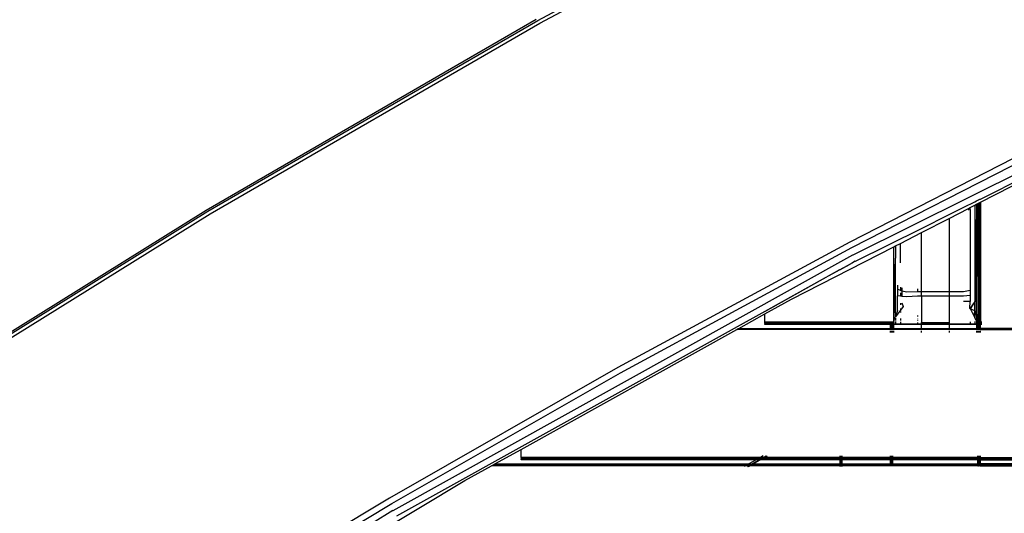
# Model space of a CAD drawing. Units: millimetres. Extents: x 1467 to 17512, y -626 to 11523.
# Drawn here: x 3866 to 4615, y 5311 to 5686 of the extents above; entities that cross this region are included whole.
import ezdxf

# ---------------------------------------------------------------- set-up
doc = ezdxf.new("R2010")
doc.units = ezdxf.units.MM
doc.layers.add('размеры', color=94, linetype='Continuous')
doc.dimstyles.get("Standard").update_dxf_attribs({"dimtxt": 1, "dimasz": 0.18, "dimexe": 0.18, "dimexo": 0.0625, "dimgap": 0.09, "dimtad": 0, "dimtih": 1, "dimtoh": 1, "dimdec": 0, "dimzin": 0, "dimdsep": 46, "dimtxsty": 'Standard', "dimcen": 0.09, "dimadec": 0, "dimazin": 0, "dimtfac": 1, "dimtdec": 4, "dimtofl": 0, "dimtmove": 0, "dimatfit": 3, "dimfxl": 1, "dimtolj": 1, "dimtzin": 0, "dimarcsym": 0})

# ---------------------------------------------------------------- blocks, each defined once
blk = doc.blocks.new('*D15')
at = {"layer": 'Defpoints', "color": 0}
for p in [(4492.06, 10003.22), (8642.77, -625.97), (17322.56, -625.97)]:
    blk.add_point(p, dxfattribs=at)
at = {"layer": 'размеры', "color": 0, "lineweight": -2}
for p, q in [((4498.31, 10003.22), (17340.56, 10003.22)), ((17322.56, 9985.22), (17322.56, 4747.62)), ((17322.56, -607.97), (17322.56, 4629.62)), ((8649.02, -625.97), (17340.56, -625.97))]:
    blk.add_line(p, q, dxfattribs=at)
at = {"layer": 'размеры', "color": 0}
for points in [[(17325.56, 9985.22), (17319.56, 9985.22), (17322.56, 10003.22)], [(17319.56, -607.97), (17325.56, -607.97), (17322.56, -625.97)]]:
    blk.add_solid(points, dxfattribs=at)
at = {"layer": 'размеры', "color": 0, "ltscale": 100, "insert": (17322.56, 4688.62), "char_height": 100, "attachment_point": 5}
blk.add_mtext('\\A1;10630', dxfattribs=at)
blk = doc.blocks.new('*D19')
at = {"layer": 'Defpoints', "color": 0}
for p in [(15816.55, 11457.81), (1467.43, 4834.69), (15816.55, 4834.69)]:
    blk.add_point(p, dxfattribs=at)
at = {"layer": 'размеры', "color": 0, "lineweight": -2}
for p, q in [((1467.43, 4840.94), (1467.43, 11475.81)), ((15816.55, 4840.94), (15816.55, 11475.81)), ((1485.43, 11457.81), (8424.65, 11457.81)), ((15798.55, 11457.81), (8859.32, 11457.81))]:
    blk.add_line(p, q, dxfattribs=at)
at = {"layer": 'размеры', "color": 0}
for points in [[(1485.43, 11460.81), (1485.43, 11454.81), (1467.43, 11457.81)], [(15798.55, 11454.81), (15798.55, 11460.81), (15816.55, 11457.81)]]:
    blk.add_solid(points, dxfattribs=at)
at = {"layer": 'размеры', "color": 0, "ltscale": 100, "insert": (8641.99, 11457.81), "char_height": 100, "attachment_point": 5}
blk.add_mtext('\\A1;14350', dxfattribs=at)
blk = doc.blocks.new('*D21')
at = {"layer": 'Defpoints', "color": 0}
for p in [(14619.06, 10877.19), (14619.06, 4877.19), (2967.7, 4781.89)]:
    blk.add_point(p, dxfattribs=at)
at = {"layer": 'размеры', "color": 0, "lineweight": -2}
for p, q in [((2967.7, 4788.14), (2967.7, 10895.19)), ((14619.06, 4883.44), (14619.06, 10895.19)), ((2985.7, 10877.19), (8584.38, 10877.19)), ((14601.06, 10877.19), (9002.38, 10877.19))]:
    blk.add_line(p, q, dxfattribs=at)
at = {"layer": 'размеры', "color": 0}
for points in [[(2985.7, 10880.19), (2985.7, 10874.19), (2967.7, 10877.19)], [(14601.06, 10874.19), (14601.06, 10880.19), (14619.06, 10877.19)]]:
    blk.add_solid(points, dxfattribs=at)
at = {"layer": 'размеры', "color": 0, "ltscale": 100, "insert": (8793.38, 10877.19), "char_height": 100, "attachment_point": 5}
blk.add_mtext('\\A1;11675', dxfattribs=at)

msp = doc.modelspace()

# ---------------------------------------------------------------- linework, layer by layer
for p, q in [((4259.67, 5685.42), (4515.52, 5822.29)), ((4261.29, 5683.32), (4517.05, 5820.14)), ((4007.58, 5541.26), (4258.58, 5686.33)), ((4008.73, 5540.39), (4259.67, 5685.42)), ((4499.51, 5507.27), (4858.28, 5685.69)), ((4010.45, 5538.34), (4261.29, 5683.32)), ((4675.41, 5608.13), (4496.91, 5516.79)), ((4498.66, 5512.7), (4677.09, 5604)), ((4596.32, 5549.62), (4632.61, 5567.67)), ((4596.32, 5547.11), (4632.61, 5565.74)), ((4594.87, 5548.9), (4595.97, 5549.44)), ((4595.97, 5549.44), (4596.32, 5549.62)), ((4595.97, 5549.44), (4595.97, 5549.26)), ((4596.32, 5549.43), (4596.32, 5549.62)), ((4572.47, 5537.76), (4587.23, 5545.1)), ((4572.47, 5534.87), (4587.23, 5542.45)), ((4587.23, 5545.1), (4588.61, 5545.79)), ((4587.23, 5545.1), (4587.23, 5544.94)), ((4587.23, 5542.45), (4588.52, 5543.11)), ((4587.23, 5542.45), (4587.23, 5541.22)), ((4588.47, 5541.55), (4588.52, 5543.11)), ((4588.47, 5541.55), (4588.47, 5480.12)), ((4588.52, 5543.11), (4592.13, 5544.96)), ((4588.6, 5545.62), (4588.61, 5545.79)), ((4588.61, 5545.79), (4592.13, 5547.54)), ((4592.13, 5547.54), (4593.47, 5548.2)), ((4592.13, 5547.54), (4592.13, 5547.36)), ((4592.13, 5544.96), (4593.47, 5545.65)), ((4592.13, 5544.96), (4592.13, 5471.75)), ((4593.47, 5548.2), (4594.47, 5548.7)), ((4593.47, 5548.02), (4593.47, 5548.2)), ((4593.47, 5545.65), (4594.47, 5546.16)), ((4593.47, 5545.65), (4593.47, 5533.67)), ((4594.47, 5548.7), (4594.69, 5548.81)), ((4594.47, 5548.7), (4594.47, 5548.51)), ((4594.47, 5546.16), (4594.69, 5546.28)), ((4594.47, 5546.16), (4594.47, 5535.88)), ((4594.69, 5548.81), (4594.87, 5548.9)), ((4594.69, 5548.63), (4594.69, 5548.81)), ((4594.69, 5546.28), (4594.87, 5546.37)), ((4594.69, 5544.17), (4594.69, 5546.28)), ((4594.87, 5548.9), (4594.87, 5548.71)), ((4594.87, 5546.37), (4595.97, 5546.93)), ((4594.87, 5546.37), (4594.87, 5456.04)), ((4595.97, 5546.93), (4596.32, 5547.11)), ((4595.97, 5546.93), (4595.97, 5456.04)), ((4596.32, 5547.11), (4596.35, 5456.05)), ((3761.77, 5388.21), (4007.58, 5541.26)), ((3762.98, 5387.37), (4008.73, 5540.39)), ((3764.78, 5385.38), (4010.45, 5538.34)), ((4551.47, 5527.31), (4572.47, 5537.76)), ((4551.47, 5524.1), (4572.47, 5534.87)), ((4572.47, 5537.64), (4572.47, 5537.76)), ((4572.47, 5534.87), (4572.47, 5479.13)), ((4593.47, 5533.67), (4593.7, 5534.67)), ((4593.68, 5534.77), (4593.7, 5534.83)), ((4593.7, 5534.67), (4593.68, 5534.77)), ((4594.35, 5535.8), (4593.7, 5534.83)), ((4593.7, 5534.67), (4593.7, 5533.67)), ((4594.35, 5535.8), (4594.47, 5535.88)), ((4594.35, 5535.52), (4594.35, 5535.8)), ((4594.47, 5535.58), (4594.35, 5535.52)), ((4594.35, 5534.74), (4594.35, 5535.52)), ((4594.35, 5534.74), (4594.47, 5534.77)), ((4594.35, 5533.67), (4594.35, 5534.74)), ((4594.47, 5535.88), (4594.47, 5535.58)), ((4594.47, 5535.58), (4594.47, 5534.77)), ((4594.47, 5534.77), (4594.47, 5456.04)), ((4501.31, 5502.37), (4551.47, 5527.31)), ((4551.47, 5527.31), (4551.47, 5527.26)), ((4593.7, 5533.67), (4593.47, 5490.7)), ((4593.47, 5490.7), (4593.47, 5533.67)), ((4535.47, 5515.89), (4551.47, 5524.1)), ((4551.47, 5479.13), (4551.47, 5524.1)), ((4496.91, 5516.79), (4320.68, 5421.46)), ((4322.51, 5417.41), (4498.66, 5512.7)), ((4452.76, 5473.45), (4530.47, 5513.32)), ((4530.47, 5513.32), (4531.81, 5514.01)), ((4530.47, 5456.04), (4530.47, 5513.32)), ((4531.81, 5514.01), (4535.47, 5515.89)), ((4531.81, 5514.01), (4531.81, 5504.54)), ((4535.47, 5501.03), (4535.47, 5515.89)), ((4149.73, 5312.84), (4499.31, 5507.16)), ((4499.31, 5507.16), (4499.44, 5507.23)), ((4499.44, 5507.23), (4499.48, 5507.25)), ((4499.48, 5507.25), (4499.51, 5507.27)), ((4531.23, 5487.08), (4531.81, 5504.54)), ((4531.81, 5460.63), (4531.81, 5504.54)), ((4490.36, 5496.39), (4490.97, 5496.73)), ((4490.97, 5496.63), (4490.36, 5496.3)), ((4490.97, 5496.73), (4491.36, 5496.94)), ((4491.36, 5496.85), (4490.97, 5496.63)), ((4490.97, 5496.73), (4490.97, 5496.63)), ((4496.48, 5499.69), (4491.36, 5496.85)), ((4491.36, 5496.94), (4496.3, 5499.69)), ((4491.36, 5496.85), (4491.36, 5496.94)), ((4496.3, 5499.69), (4496.49, 5499.8)), ((4496.48, 5499.69), (4496.3, 5499.69)), ((4496.67, 5499.8), (4496.48, 5499.69)), ((4496.49, 5499.8), (4497, 5500.08)), ((4496.49, 5499.8), (4496.67, 5499.8)), ((4497.18, 5500.08), (4496.67, 5499.8)), ((4497, 5500.08), (4498.91, 5501.14)), ((4497, 5500.08), (4497.18, 5500.08)), ((4499.1, 5501.14), (4497.18, 5500.08)), ((4498.91, 5501.14), (4499.51, 5501.48)), ((4498.91, 5501.14), (4499.1, 5501.14)), ((4501.13, 5502.28), (4499.1, 5501.14)), ((4499.51, 5501.48), (4501.13, 5502.28)), ((4501.17, 5502.28), (4501.13, 5502.28)), ((4501.17, 5502.28), (4501.31, 5502.37)), ((4432.47, 5464.19), (4489.47, 5495.89)), ((4478.24, 5489.57), (4432.47, 5464.19)), ((4489.47, 5495.8), (4478.24, 5489.57)), ((4489.47, 5495.89), (4489.87, 5496.12)), ((4489.87, 5496.02), (4489.47, 5495.8)), ((4489.47, 5495.8), (4489.47, 5495.89)), ((4489.87, 5496.12), (4490.36, 5496.39)), ((4490.36, 5496.3), (4489.87, 5496.02)), ((4489.87, 5496.12), (4489.87, 5496.02)), ((4490.36, 5496.3), (4490.36, 5496.39)), ((4593.47, 5462.07), (4593.47, 5490.7)), ((4531.23, 5487.08), (4531.23, 5463.17)), ((4533.39, 5484), (4533.39, 5480.98)), ((4535.47, 5482.56), (4535.47, 5479.99)), ((4536.64, 5481.95), (4536.64, 5479.43)), ((4533.39, 5480.98), (4533.39, 5476.1)), ((4535.47, 5479.99), (4533.39, 5480.98)), ((4535.47, 5475.64), (4533.39, 5476.1)), ((4533.39, 5464.89), (4533.39, 5476.1)), ((4536.64, 5479.43), (4535.47, 5479.99)), ((4535.47, 5478.23), (4535.47, 5475.64)), ((4536.64, 5475.37), (4535.47, 5475.64)), ((4536.64, 5479.43), (4536.64, 5475.37)), ((4540.47, 5478.89), (4536.64, 5479.43)), ((4540.47, 5475.12), (4536.64, 5475.37)), ((4548.57, 5479.07), (4540.47, 5478.89)), ((4548.57, 5475.61), (4540.47, 5475.12)), ((4548.57, 5481.23), (4548.57, 5479.07)), ((4551.47, 5479.13), (4548.57, 5479.07)), ((4551.47, 5475.79), (4548.57, 5475.61)), ((4548.57, 5475.77), (4548.57, 5475.61)), ((4551.47, 5475.79), (4551.47, 5479.13)), ((4572.47, 5479.13), (4551.47, 5479.13)), ((4572.47, 5475.79), (4551.47, 5475.79)), ((4551.47, 5475.79), (4551.47, 5455.69)), ((4572.47, 5479.13), (4572.47, 5475.79)), ((4583.47, 5479.13), (4572.47, 5479.13)), ((4583.47, 5475.79), (4572.47, 5475.79)), ((4572.47, 5475.79), (4572.47, 5455.69)), ((4588.47, 5480.12), (4583.47, 5479.13)), ((4588.47, 5476.33), (4583.47, 5475.79)), ((4588.47, 5480.12), (4588.47, 5476.33)), ((4588.47, 5476.33), (4588.47, 5471.75)), ((4432.47, 5462.2), (4452.76, 5473.45)), ((4535.47, 5470.51), (4535.47, 5469.1)), ((4537.57, 5467.83), (4535.47, 5464.99)), ((4536.64, 5470.59), (4537.57, 5467.83)), ((4588.47, 5471.75), (4583.47, 5471.75)), ((4588.35, 5466.4), (4588.47, 5471.75)), ((4592.13, 5471.75), (4588.47, 5466.56)), ((4592.13, 5471.75), (4588.61, 5466.12)), ((4592.13, 5464.49), (4592.13, 5471.75)), ((4432.47, 5464.19), (4409.16, 5451.26)), ((4412.67, 5451.19), (4432.47, 5462.2)), ((4432.47, 5464.19), (4432.47, 5464.16)), ((4432.47, 5456.04), (4432.47, 5462.2)), ((4530.74, 5457.19), (4531.36, 5459.43)), ((4531.81, 5460.63), (4531.36, 5459.43)), ((4531.81, 5460.03), (4531.36, 5459.43)), ((4535.47, 5464.99), (4531.81, 5460.03)), ((4533.39, 5464.89), (4531.81, 5460.63)), ((4531.81, 5460.03), (4531.81, 5459.83)), ((4535.47, 5466.35), (4535.47, 5464.99)), ((4535.47, 5464.1), (4535.47, 5463.19)), ((4548.57, 5461.03), (4548.57, 5460.38)), ((4588.47, 5466.56), (4588.35, 5466.4)), ((4588.47, 5466.28), (4588.35, 5466.4)), ((4588.47, 5466.56), (4588.47, 5466.28)), ((4588.61, 5466.12), (4588.47, 5466.28)), ((4588.47, 5466.28), (4588.47, 5466.04)), ((4589.18, 5465.5), (4588.61, 5466.12)), ((4592.13, 5464.49), (4588.61, 5466.12)), ((4591.53, 5460.63), (4589.18, 5465.5)), ((4591.53, 5460.63), (4592.13, 5464.49)), ((4592.13, 5461.08), (4591.53, 5460.63)), ((4592.13, 5459.39), (4591.53, 5460.63)), ((4592.13, 5464.49), (4592.13, 5461.08)), ((4593.47, 5462.07), (4592.13, 5461.08)), ((4592.13, 5461.08), (4592.13, 5459.39)), ((4593.19, 5457.19), (4592.13, 5459.39)), ((4593.47, 5462.07), (4593.43, 5455.69)), ((4432.47, 5455.69), (4432.47, 5456.04)), ((4527.99, 5456.04), (4432.47, 5456.04)), ((4432.47, 5455.07), (4432.47, 5455.69)), ((4527.99, 5455.69), (4432.47, 5455.69)), ((4432.47, 5455.07), (4432.47, 5454.59)), ((4528, 5455.07), (4432.47, 5455.07)), ((4432.47, 5454.59), (4432.47, 5454.42)), ((4528.01, 5454.59), (4432.47, 5454.59)), ((4432.47, 5454.19), (4432.47, 5454.42)), ((4527.98, 5454.42), (4432.47, 5454.42)), ((4527.98, 5454.19), (4432.47, 5454.19)), ((4527.97, 5451.19), (4527.98, 5454.19)), ((4528.01, 5454.59), (4527.98, 5454.42)), ((4527.98, 5454.42), (4527.98, 5454.19)), ((4527.98, 5454.42), (4528.62, 5454.42)), ((4527.98, 5454.19), (4528.05, 5451.19)), ((4527.98, 5454.19), (4528.62, 5454.19)), ((4528.62, 5456.04), (4527.99, 5456.04)), ((4527.99, 5456.04), (4527.99, 5455.69)), ((4528.62, 5455.69), (4527.99, 5455.69)), ((4527.99, 5455.69), (4528, 5455.07)), ((4528.62, 5455.07), (4528, 5455.07)), ((4528, 5455.07), (4528.01, 5454.59)), ((4528.62, 5454.59), (4528.01, 5454.59)), ((4528.62, 5456.04), (4528.62, 5455.69)), ((4529.06, 5456.04), (4528.62, 5456.04)), ((4529.06, 5455.69), (4528.62, 5455.69)), ((4528.62, 5455.69), (4528.62, 5455.07)), ((4529.06, 5455.07), (4528.62, 5455.07)), ((4528.62, 5455.07), (4528.62, 5454.59)), ((4529.06, 5454.59), (4528.62, 5454.59)), ((4528.62, 5454.59), (4528.62, 5454.42)), ((4529.06, 5454.42), (4528.62, 5454.42)), ((4528.62, 5454.42), (4528.62, 5454.19)), ((4529.06, 5454.19), (4528.62, 5454.19)), ((4528.62, 5454.19), (4528.62, 5451.19)), ((4529.06, 5455.69), (4529.06, 5456.04)), ((4529.25, 5456.04), (4529.06, 5456.04)), ((4529.25, 5455.69), (4529.06, 5455.69)), ((4529.06, 5455.07), (4529.06, 5455.69)), ((4529.25, 5455.07), (4529.06, 5455.07)), ((4529.06, 5454.59), (4529.06, 5455.07)), ((4529.25, 5454.59), (4529.06, 5454.59)), ((4529.06, 5454.42), (4529.06, 5454.59)), ((4529.25, 5454.42), (4529.06, 5454.42)), ((4529.06, 5454.19), (4529.06, 5454.42)), ((4529.06, 5451.19), (4529.06, 5454.19)), ((4529.25, 5454.19), (4529.06, 5454.19)), ((4529.25, 5456.04), (4529.25, 5455.69)), ((4529.47, 5456.04), (4529.25, 5456.04)), ((4529.25, 5455.69), (4529.25, 5455.07)), ((4529.47, 5455.69), (4529.25, 5455.69)), ((4529.25, 5455.07), (4529.25, 5454.59)), ((4529.47, 5455.07), (4529.25, 5455.07)), ((4529.47, 5454.59), (4529.25, 5454.59)), ((4529.25, 5454.59), (4529.25, 5454.42)), ((4529.25, 5454.42), (4529.25, 5454.19)), ((4529.47, 5454.42), (4529.25, 5454.42)), ((4529.25, 5454.19), (4529.25, 5451.19)), ((4529.47, 5454.19), (4529.25, 5454.19)), ((4529.47, 5456.04), (4529.47, 5455.69)), ((4530.36, 5456.04), (4529.47, 5456.04)), ((4529.47, 5455.69), (4529.47, 5455.07)), ((4530.36, 5455.69), (4529.47, 5455.69)), ((4529.47, 5455.07), (4529.47, 5454.59)), ((4530.36, 5455.07), (4529.47, 5455.07)), ((4529.47, 5454.59), (4529.47, 5454.42)), ((4530.35, 5454.59), (4529.47, 5454.59)), ((4529.47, 5454.42), (4529.47, 5454.19)), ((4530.35, 5454.42), (4529.47, 5454.42)), ((4529.47, 5454.19), (4529.47, 5451.19)), ((4530.35, 5454.19), (4529.47, 5454.19)), ((4530.34, 5451.19), (4530.35, 5454.19)), ((4530.35, 5454.59), (4530.36, 5455.07)), ((4530.35, 5454.42), (4530.35, 5454.59)), ((4530.47, 5454.59), (4530.35, 5454.59)), ((4530.35, 5454.19), (4530.35, 5454.42)), ((4530.47, 5454.42), (4530.35, 5454.42)), ((4530.47, 5454.19), (4530.35, 5454.19)), ((4530.36, 5455.69), (4530.36, 5456.04)), ((4530.47, 5456.04), (4530.36, 5456.04)), ((4530.36, 5455.07), (4530.36, 5455.69)), ((4530.47, 5455.69), (4530.36, 5455.69)), ((4530.47, 5455.07), (4530.36, 5455.07)), ((4530.47, 5456.04), (4530.5, 5455.69)), ((4530.47, 5455.69), (4530.47, 5456.04)), ((4530.47, 5455.07), (4530.5, 5455.69)), ((4530.47, 5455.07), (4530.47, 5455.69)), ((4530.47, 5454.59), (4530.47, 5455.07)), ((4530.47, 5454.42), (4530.47, 5454.59)), ((4530.47, 5454.59), (4531.81, 5454.59)), ((4530.47, 5454.42), (4530.47, 5454.19)), ((4531.81, 5454.19), (4530.47, 5454.19)), ((4530.47, 5451.19), (4530.47, 5454.19)), ((4530.5, 5455.69), (4530.6, 5456.42)), ((4530.6, 5456.42), (4530.74, 5457.19)), ((4531.81, 5458.99), (4531.81, 5457.19)), ((4531.81, 5456.38), (4531.81, 5454.59)), ((4531.81, 5454.59), (4531.81, 5454.19)), ((4531.81, 5454.59), (4535.47, 5454.59)), ((4535.47, 5454.19), (4531.81, 5454.19)), ((4535.47, 5458.66), (4535.47, 5457.19)), ((4535.47, 5456.25), (4535.47, 5454.59)), ((4535.47, 5454.59), (4535.47, 5454.19)), ((4535.47, 5454.59), (4548.57, 5454.59)), ((4548.57, 5454.19), (4535.47, 5454.19)), ((4548.57, 5458.44), (4548.57, 5458.28)), ((4548.57, 5457.46), (4548.57, 5457.19)), ((4548.57, 5455.79), (4548.57, 5454.59)), ((4548.57, 5454.59), (4548.57, 5454.19)), ((4548.57, 5454.59), (4551.47, 5454.59)), ((4551.47, 5454.19), (4548.57, 5454.19)), ((4551.47, 5454.59), (4551.47, 5455.69)), ((4551.47, 5455.69), (4572.47, 5455.69)), ((4551.47, 5454.19), (4551.47, 5454.59)), ((4551.47, 5454.59), (4572.47, 5454.59)), ((4572.47, 5454.19), (4551.47, 5454.19)), ((4551.47, 5451.19), (4551.47, 5454.19)), ((4572.47, 5455.69), (4572.47, 5454.59)), ((4572.47, 5454.59), (4572.47, 5454.19)), ((4572.47, 5454.59), (4588.47, 5454.59)), ((4588.47, 5454.19), (4572.47, 5454.19)), ((4572.47, 5454.19), (4572.47, 5451.19)), ((4588.47, 5456.25), (4588.47, 5454.59)), ((4588.47, 5454.59), (4588.47, 5454.19)), ((4588.47, 5454.59), (4592.13, 5454.59)), ((4592.13, 5454.19), (4588.47, 5454.19)), ((4592.13, 5456.38), (4592.13, 5454.59)), ((4592.13, 5454.59), (4592.13, 5454.19)), ((4592.13, 5454.59), (4593.47, 5454.59)), ((4593.47, 5454.19), (4592.13, 5454.19)), ((4593.19, 5457.19), (4593.33, 5456.42)), ((4593.33, 5456.42), (4593.43, 5455.69)), ((4593.43, 5455.69), (4593.47, 5455.01)), ((4593.47, 5455.01), (4593.47, 5454.59)), ((4593.47, 5454.59), (4593.47, 5454.19)), ((4593.47, 5454.19), (4593.47, 5451.19)), ((4594.47, 5455.69), (4594.47, 5456.04)), ((4594.69, 5456.04), (4594.47, 5456.04)), ((4594.69, 5455.69), (4594.47, 5455.69)), ((4594.47, 5455.07), (4594.47, 5455.69)), ((4594.47, 5454.59), (4594.47, 5455.07)), ((4594.67, 5455.07), (4594.47, 5455.07)), ((4594.64, 5454.59), (4594.47, 5454.59)), ((4594.47, 5454.42), (4594.47, 5454.59)), ((4594.47, 5454.42), (4594.47, 5454.19)), ((4594.63, 5454.42), (4594.47, 5454.42)), ((4594.62, 5454.19), (4594.47, 5454.19)), ((4594.47, 5451.52), (4594.47, 5454.19)), ((4594.47, 5451.52), (4594.62, 5454.19)), ((4594.63, 5454.42), (4594.62, 5454.19)), ((4594.87, 5454.19), (4594.62, 5454.19)), ((4594.64, 5454.59), (4594.63, 5454.42)), ((4594.87, 5454.42), (4594.63, 5454.42)), ((4594.67, 5455.07), (4594.64, 5454.59)), ((4594.87, 5454.59), (4594.64, 5454.59)), ((4594.69, 5455.4), (4594.67, 5455.07)), ((4594.87, 5455.07), (4594.67, 5455.07)), ((4594.87, 5456.04), (4594.69, 5456.04)), ((4594.69, 5455.69), (4594.69, 5456.04)), ((4594.81, 5455.69), (4594.69, 5455.4)), ((4594.69, 5455.4), (4594.69, 5455.69)), ((4594.81, 5455.69), (4594.69, 5455.69)), ((4594.87, 5455.82), (4594.81, 5455.69)), ((4594.87, 5455.69), (4594.81, 5455.69)), ((4594.87, 5456.04), (4594.87, 5455.82)), ((4594.87, 5455.82), (4594.87, 5455.69)), ((4594.87, 5455.69), (4594.87, 5455.07)), ((4594.87, 5455.07), (4594.87, 5454.59)), ((4594.87, 5454.59), (4594.87, 5454.42)), ((4594.87, 5454.42), (4594.87, 5454.19)), ((4594.87, 5454.19), (4594.87, 5451.52)), ((4596.35, 5456.05), (4595.97, 5456.04)), ((4595.97, 5455.69), (4595.97, 5456.04)), ((4595.97, 5455.69), (4595.97, 5455.07)), ((4596.39, 5455.69), (4595.97, 5455.69)), ((4595.97, 5455.07), (4595.97, 5454.59)), ((4596.39, 5455.07), (4595.97, 5455.07)), ((4596.39, 5454.59), (4595.97, 5454.59)), ((4595.97, 5454.59), (4595.97, 5454.42)), ((4596.39, 5454.42), (4595.97, 5454.42)), ((4595.97, 5454.42), (4595.97, 5454.19)), ((4596.39, 5454.19), (4595.97, 5454.19)), ((4595.97, 5454.19), (4595.97, 5451.52)), ((4596.39, 5456.04), (4596.35, 5456.05)), ((4596.39, 5455.69), (4596.35, 5456.05)), ((4597.47, 5456.04), (4596.39, 5456.04)), ((4597.47, 5455.69), (4596.39, 5455.69)), ((4596.39, 5455.07), (4596.39, 5455.69)), ((4597.47, 5455.07), (4596.39, 5455.07)), ((4596.39, 5454.59), (4596.39, 5455.07)), ((4597.47, 5454.59), (4596.39, 5454.59)), ((4596.39, 5454.42), (4596.39, 5454.59)), ((4597.47, 5454.42), (4596.39, 5454.42)), ((4596.39, 5454.19), (4596.39, 5454.42)), ((4597.47, 5454.19), (4596.39, 5454.19)), ((4596.39, 5451.52), (4596.39, 5454.19)), ((4409.16, 5451.26), (4152.35, 5308.51)), ((4246.97, 5359.22), (4411.08, 5450.31)), ((4409.16, 5451.26), (4409.16, 5451.22)), ((4411.08, 5450.31), (4411.94, 5450.79)), ((4527.97, 5450.31), (4411.08, 5450.31)), ((4411.94, 5450.79), (4412.67, 5451.19)), ((4527.97, 5450.79), (4411.94, 5450.79)), ((4412.67, 5451.19), (4527.97, 5451.19)), ((4527.97, 5451.19), (4528.05, 5451.19)), ((4527.97, 5450.79), (4527.97, 5451.19)), ((4528.06, 5450.79), (4527.97, 5450.79)), ((4527.97, 5450.31), (4527.97, 5450.79)), ((4528.06, 5450.31), (4527.97, 5450.31)), ((4527.97, 5448.19), (4527.97, 5449.3)), ((4528.05, 5451.19), (4528.62, 5451.19)), ((4528.05, 5451.19), (4528.06, 5450.79)), ((4528.62, 5450.79), (4528.06, 5450.79)), ((4528.06, 5450.79), (4528.06, 5450.31)), ((4528.62, 5450.31), (4528.06, 5450.31)), ((4528.08, 5449.3), (4528.09, 5448.19)), ((4528.62, 5451.19), (4528.62, 5450.79)), ((4528.62, 5451.19), (4529.06, 5451.19)), ((4528.62, 5450.79), (4528.62, 5450.31)), ((4529.06, 5450.79), (4528.62, 5450.79)), ((4529.06, 5450.31), (4528.62, 5450.31)), ((4528.62, 5449.3), (4528.62, 5448.19)), ((4529.06, 5450.79), (4529.06, 5451.19)), ((4529.06, 5451.19), (4529.25, 5451.19)), ((4529.06, 5450.31), (4529.06, 5450.79)), ((4529.25, 5450.79), (4529.06, 5450.79)), ((4529.25, 5450.31), (4529.06, 5450.31)), ((4529.06, 5448.19), (4529.06, 5449.3)), ((4529.25, 5451.19), (4529.25, 5450.79)), ((4529.25, 5451.19), (4529.47, 5451.19)), ((4529.25, 5450.79), (4529.25, 5450.31)), ((4529.47, 5450.79), (4529.25, 5450.79)), ((4529.47, 5450.31), (4529.25, 5450.31)), ((4529.25, 5449.3), (4529.25, 5448.19)), ((4529.47, 5451.19), (4529.47, 5450.79)), ((4529.47, 5451.19), (4530.34, 5451.19)), ((4529.47, 5450.79), (4529.47, 5450.31)), ((4530.34, 5450.79), (4529.47, 5450.79)), ((4530.34, 5450.31), (4529.47, 5450.31)), ((4529.47, 5449.3), (4529.47, 5448.19)), ((4530.34, 5450.79), (4530.34, 5451.19)), ((4530.34, 5451.19), (4530.47, 5451.19)), ((4530.34, 5450.31), (4530.34, 5450.79)), ((4530.47, 5450.79), (4530.34, 5450.79)), ((4530.47, 5450.31), (4530.34, 5450.31)), ((4530.34, 5448.19), (4530.34, 5449.3)), ((4530.47, 5450.79), (4530.47, 5451.19)), ((4530.47, 5451.19), (4551.47, 5451.19)), ((4530.47, 5450.31), (4530.47, 5450.79)), ((4551.47, 5450.79), (4530.47, 5450.79)), ((4551.47, 5450.31), (4530.47, 5450.31)), ((4530.47, 5448.19), (4530.47, 5449.3)), ((4551.47, 5450.79), (4551.47, 5451.19)), ((4551.47, 5451.19), (4572.47, 5451.19)), ((4551.47, 5450.31), (4551.47, 5450.79)), ((4572.47, 5450.79), (4551.47, 5450.79)), ((4572.47, 5450.31), (4551.47, 5450.31)), ((4551.47, 5448.19), (4551.47, 5449.31)), ((4572.47, 5451.19), (4572.47, 5450.79)), ((4572.47, 5451.19), (4593.47, 5451.19)), ((4572.47, 5450.79), (4572.47, 5450.31)), ((4593.47, 5450.79), (4572.47, 5450.79)), ((4593.47, 5450.31), (4572.47, 5450.31)), ((4572.47, 5449.32), (4572.47, 5448.19)), ((4593.47, 5451.19), (4593.47, 5450.79)), ((4593.47, 5451.19), (4594.47, 5451.19)), ((4593.47, 5450.79), (4593.47, 5450.31)), ((4594.47, 5450.79), (4593.47, 5450.79)), ((4594.47, 5450.31), (4593.47, 5450.31)), ((4593.47, 5449.32), (4593.47, 5448.19)), ((4594.47, 5451.52), (4594.87, 5451.52)), ((4594.47, 5451.19), (4594.47, 5451.52)), ((4594.47, 5451.19), (4594.87, 5451.19)), ((4594.47, 5451.19), (4594.47, 5450.96)), ((4594.87, 5450.96), (4594.47, 5450.96)), ((4594.47, 5450.79), (4594.47, 5450.96)), ((4594.87, 5450.79), (4594.47, 5450.79)), ((4594.47, 5450.31), (4594.47, 5450.79)), ((4594.87, 5450.31), (4594.47, 5450.31)), ((4594.47, 5448.19), (4594.47, 5449.33)), ((4594.87, 5451.52), (4594.87, 5451.19)), ((4594.87, 5451.19), (4594.87, 5450.96)), ((4594.87, 5451.19), (4595.97, 5451.19)), ((4594.87, 5450.96), (4594.87, 5450.79)), ((4594.87, 5450.79), (4594.87, 5450.31)), ((4595.97, 5450.79), (4594.87, 5450.79)), ((4595.97, 5450.31), (4594.87, 5450.31)), ((4594.87, 5449.33), (4594.87, 5448.19)), ((4595.97, 5451.52), (4596.39, 5451.52)), ((4595.97, 5451.52), (4595.97, 5451.19)), ((4595.97, 5451.19), (4596.39, 5451.19)), ((4595.97, 5451.19), (4595.97, 5450.96)), ((4596.39, 5450.96), (4595.97, 5450.96)), ((4595.97, 5450.96), (4595.97, 5450.79)), ((4596.39, 5450.79), (4595.97, 5450.79)), ((4595.97, 5450.79), (4595.97, 5450.31)), ((4596.39, 5450.31), (4595.97, 5450.31)), ((4595.97, 5449.33), (4595.97, 5448.19)), ((4596.39, 5451.52), (4597.47, 5451.52)), ((4596.39, 5451.19), (4596.39, 5451.52)), ((4596.39, 5450.96), (4596.39, 5451.19)), ((4632.97, 5451.19), (4596.39, 5451.19)), ((4597.47, 5450.96), (4596.39, 5450.96)), ((4596.39, 5450.79), (4596.39, 5450.96)), ((4596.39, 5450.31), (4596.39, 5450.79)), ((4596.42, 5450.31), (4596.39, 5450.79)), ((4596.39, 5450.79), (4632.97, 5450.79)), ((4596.42, 5450.31), (4596.39, 5450.31)), ((4596.39, 5448.19), (4596.39, 5449.33)), ((4596.42, 5450.31), (4631.47, 5450.31)), ((4596.45, 5448.19), (4596.43, 5449.33)), ((4320.68, 5421.46), (4146.83, 5322.19)), ((4148.73, 5318.17), (4322.51, 5417.41)), ((4227.09, 5348.19), (4246.97, 5359.22)), ((4246.97, 5353.04), (4246.97, 5359.22)), ((4224.39, 5346.69), (4225.51, 5347.31)), ((4225.51, 5347.31), (4226.37, 5347.79)), ((4418.74, 5347.31), (4225.51, 5347.31)), ((4226.37, 5347.79), (4227.09, 5348.19)), ((4419.6, 5347.79), (4226.37, 5347.79)), ((4227.09, 5348.19), (4420.32, 5348.19)), ((4246.97, 5353.04), (4246.97, 5352.07)), ((4429.08, 5353.04), (4246.97, 5353.04)), ((4246.97, 5351.59), (4246.97, 5352.07)), ((4427.32, 5352.07), (4246.97, 5352.07)), ((4246.97, 5351.42), (4246.97, 5351.59)), ((4426.46, 5351.59), (4246.97, 5351.59)), ((4246.97, 5351.42), (4246.97, 5351.19)), ((4426.15, 5351.42), (4246.97, 5351.42)), ((4425.74, 5351.19), (4246.97, 5351.19)), ((4418.74, 5347.31), (4417.62, 5346.69)), ((4419.6, 5347.79), (4418.74, 5347.31)), ((4421, 5347.31), (4418.74, 5347.31)), ((4420.32, 5348.19), (4419.6, 5347.79)), ((4421.86, 5347.79), (4419.6, 5347.79)), ((4419.88, 5346.69), (4421, 5347.31)), ((4425.74, 5351.19), (4420.32, 5348.19)), ((4420.32, 5348.19), (4422.59, 5348.19)), ((4420.71, 5346.69), (4421.83, 5347.31)), ((4421, 5347.31), (4421.86, 5347.79)), ((4421.83, 5347.31), (4421, 5347.31)), ((4421.83, 5347.31), (4422.69, 5347.79)), ((4489.47, 5347.31), (4421.83, 5347.31)), ((4421.86, 5347.79), (4422.59, 5348.19)), ((4422.69, 5347.79), (4421.86, 5347.79)), ((4422.59, 5348.19), (4428, 5351.19)), ((4422.59, 5348.19), (4423.42, 5348.19)), ((4422.69, 5347.79), (4423.42, 5348.19)), ((4489.47, 5347.79), (4422.69, 5347.79)), ((4423.42, 5348.19), (4428.83, 5351.19)), ((4423.42, 5348.19), (4489.47, 5348.19)), ((4426.15, 5351.42), (4425.74, 5351.19)), ((4428, 5351.19), (4425.74, 5351.19)), ((4426.46, 5351.59), (4426.15, 5351.42)), ((4428.41, 5351.42), (4426.15, 5351.42)), ((4427.32, 5352.07), (4426.46, 5351.59)), ((4428.73, 5351.59), (4426.46, 5351.59)), ((4429.59, 5352.07), (4427.32, 5352.07)), ((4428, 5351.19), (4428.41, 5351.42)), ((4428.83, 5351.19), (4428, 5351.19)), ((4428.41, 5351.42), (4428.73, 5351.59)), ((4429.24, 5351.42), (4428.41, 5351.42)), ((4428.73, 5351.59), (4429.59, 5352.07)), ((4429.56, 5351.59), (4428.73, 5351.59)), ((4428.83, 5351.19), (4429.24, 5351.42)), ((4489.47, 5351.19), (4428.83, 5351.19)), ((4431.15, 5354.19), (4429.08, 5353.04)), ((4431.34, 5353.04), (4429.08, 5353.04)), ((4429.24, 5351.42), (4429.56, 5351.59)), ((4489.47, 5351.42), (4429.24, 5351.42)), ((4429.56, 5351.59), (4430.42, 5352.07)), ((4489.47, 5351.59), (4429.56, 5351.59)), ((4430.42, 5352.07), (4429.59, 5352.07)), ((4489.47, 5352.07), (4430.42, 5352.07)), ((4431.34, 5353.04), (4433.41, 5354.19)), ((4432.17, 5353.04), (4431.34, 5353.04)), ((4432.17, 5353.04), (4434.24, 5354.19)), ((4489.47, 5353.04), (4432.17, 5353.04)), ((4489.47, 5354.19), (4489.47, 5353.04)), ((4489.87, 5353.04), (4489.47, 5353.04)), ((4489.47, 5352.07), (4489.47, 5351.59)), ((4489.87, 5352.07), (4489.47, 5352.07)), ((4489.87, 5351.59), (4489.47, 5351.59)), ((4489.47, 5351.59), (4489.47, 5351.42)), ((4489.47, 5351.42), (4489.47, 5351.19)), ((4489.87, 5351.42), (4489.47, 5351.42)), ((4489.87, 5351.19), (4489.47, 5351.19)), ((4489.47, 5351.19), (4489.47, 5348.19)), ((4489.47, 5348.19), (4489.47, 5347.79)), ((4489.47, 5348.19), (4489.87, 5348.19)), ((4489.87, 5347.79), (4489.47, 5347.79)), ((4489.47, 5347.79), (4489.47, 5347.31)), ((4489.87, 5347.31), (4489.47, 5347.31)), ((4489.47, 5347.31), (4489.47, 5346.69)), ((4489.87, 5354.19), (4489.87, 5353.04)), ((4490.43, 5353.04), (4489.87, 5353.04)), ((4490.43, 5352.07), (4489.87, 5352.07)), ((4489.87, 5352.07), (4489.87, 5351.59)), ((4490.43, 5351.59), (4489.87, 5351.59)), ((4489.87, 5351.59), (4489.87, 5351.42)), ((4490.43, 5351.42), (4489.87, 5351.42)), ((4489.87, 5351.42), (4489.87, 5351.19)), ((4490.43, 5351.19), (4489.87, 5351.19)), ((4489.87, 5351.19), (4489.87, 5348.19)), ((4489.87, 5348.19), (4490.43, 5348.19)), ((4489.87, 5348.19), (4489.87, 5347.79)), ((4489.87, 5347.79), (4489.87, 5347.31)), ((4490.43, 5347.79), (4489.87, 5347.79)), ((4489.87, 5347.31), (4489.87, 5346.69)), ((4490.43, 5347.31), (4489.87, 5347.31)), ((4490.43, 5353.04), (4490.43, 5354.19)), ((4490.97, 5353.04), (4490.43, 5353.04)), ((4490.97, 5352.07), (4490.43, 5352.07)), ((4490.43, 5351.59), (4490.43, 5352.07)), ((4490.97, 5351.59), (4490.43, 5351.59)), ((4490.43, 5351.42), (4490.43, 5351.59)), ((4490.43, 5351.19), (4490.43, 5351.42)), ((4490.97, 5351.42), (4490.43, 5351.42)), ((4490.97, 5351.19), (4490.43, 5351.19)), ((4490.43, 5348.19), (4490.43, 5351.19)), ((4490.43, 5347.79), (4490.43, 5348.19)), ((4490.43, 5348.19), (4490.97, 5348.19)), ((4490.43, 5347.31), (4490.43, 5347.79)), ((4490.97, 5347.79), (4490.43, 5347.79)), ((4490.43, 5346.69), (4490.43, 5347.31)), ((4490.97, 5347.31), (4490.43, 5347.31)), ((4490.97, 5354.19), (4490.97, 5353.04)), ((4527.97, 5353.04), (4490.97, 5353.04)), ((4490.97, 5352.07), (4490.97, 5351.59)), ((4527.97, 5352.07), (4490.97, 5352.07)), ((4490.97, 5351.59), (4490.97, 5351.42)), ((4527.97, 5351.59), (4490.97, 5351.59)), ((4490.97, 5351.42), (4490.97, 5351.19)), ((4527.97, 5351.42), (4490.97, 5351.42)), ((4490.97, 5351.19), (4490.97, 5348.19)), ((4527.97, 5351.19), (4490.97, 5351.19)), ((4490.97, 5348.19), (4490.97, 5347.79)), ((4490.97, 5348.19), (4527.97, 5348.19)), ((4490.97, 5347.79), (4490.97, 5347.31)), ((4527.97, 5347.79), (4490.97, 5347.79)), ((4490.97, 5347.31), (4490.97, 5346.69)), ((4527.97, 5347.31), (4490.97, 5347.31)), ((4527.97, 5353.04), (4527.97, 5354.19)), ((4528.65, 5353.04), (4527.97, 5353.04)), ((4527.97, 5351.59), (4527.97, 5352.07)), ((4528.65, 5352.07), (4527.97, 5352.07)), ((4527.97, 5351.42), (4527.97, 5351.59)), ((4528.65, 5351.59), (4527.97, 5351.59)), ((4527.97, 5351.19), (4527.97, 5351.42)), ((4528.65, 5351.42), (4527.97, 5351.42)), ((4527.97, 5348.19), (4527.97, 5351.19)), ((4528.65, 5351.19), (4527.97, 5351.19)), ((4527.97, 5347.79), (4527.97, 5348.19)), ((4527.97, 5348.19), (4528.65, 5348.19)), ((4527.97, 5347.31), (4527.97, 5347.79)), ((4528.65, 5347.79), (4527.97, 5347.79)), ((4527.97, 5346.69), (4527.97, 5347.31)), ((4528.65, 5347.31), (4527.97, 5347.31)), ((4528.65, 5354.19), (4528.65, 5353.04)), ((4528.87, 5353.04), (4528.65, 5353.04)), ((4528.87, 5352.07), (4528.65, 5352.07)), ((4528.65, 5352.07), (4528.65, 5351.59)), ((4528.65, 5351.59), (4528.65, 5351.42)), ((4528.87, 5351.59), (4528.65, 5351.59)), ((4528.65, 5351.42), (4528.65, 5351.19)), ((4528.87, 5351.42), (4528.65, 5351.42)), ((4528.65, 5351.19), (4528.65, 5348.19)), ((4528.87, 5351.19), (4528.65, 5351.19)), ((4528.65, 5348.19), (4528.65, 5347.79)), ((4528.65, 5348.19), (4528.87, 5348.19)), ((4528.65, 5347.79), (4528.65, 5347.31)), ((4528.87, 5347.79), (4528.65, 5347.79)), ((4528.65, 5347.31), (4528.65, 5346.69)), ((4528.87, 5347.31), (4528.65, 5347.31)), ((4528.87, 5354.13), (4528.88, 5354.19)), ((4528.87, 5353.04), (4528.87, 5354.13)), ((4529.06, 5353.04), (4528.87, 5353.04)), ((4528.87, 5351.59), (4528.87, 5352.07)), ((4529.06, 5352.07), (4528.87, 5352.07)), ((4528.87, 5351.42), (4528.87, 5351.59)), ((4529.06, 5351.59), (4528.87, 5351.59)), ((4528.87, 5351.19), (4528.87, 5351.42)), ((4529.06, 5351.42), (4528.87, 5351.42)), ((4528.87, 5348.19), (4528.87, 5351.19)), ((4529.06, 5351.19), (4528.87, 5351.19)), ((4528.87, 5347.79), (4528.87, 5348.19)), ((4528.87, 5348.19), (4529.06, 5348.19)), ((4528.87, 5347.31), (4528.87, 5347.79)), ((4529.06, 5347.79), (4528.87, 5347.79)), ((4528.87, 5346.69), (4528.87, 5347.31)), ((4529.06, 5347.31), (4528.87, 5347.31)), ((4529.06, 5353.04), (4529.06, 5354.19)), ((4529.27, 5353.04), (4529.06, 5353.04)), ((4529.06, 5351.59), (4529.06, 5352.07)), ((4529.27, 5352.07), (4529.06, 5352.07)), ((4529.06, 5351.42), (4529.06, 5351.59)), ((4529.27, 5351.59), (4529.06, 5351.59)), ((4529.06, 5351.19), (4529.06, 5351.42)), ((4529.27, 5351.42), (4529.06, 5351.42)), ((4529.06, 5348.19), (4529.06, 5351.19)), ((4529.27, 5351.19), (4529.06, 5351.19)), ((4529.06, 5347.79), (4529.06, 5348.19)), ((4529.06, 5348.19), (4529.27, 5348.19)), ((4529.06, 5347.31), (4529.06, 5347.79)), ((4529.27, 5347.79), (4529.06, 5347.79)), ((4529.06, 5346.69), (4529.06, 5347.31)), ((4529.27, 5347.31), (4529.06, 5347.31)), ((4529.27, 5354.19), (4529.27, 5353.04)), ((4529.47, 5353.04), (4529.27, 5353.04)), ((4529.27, 5352.07), (4529.27, 5351.59)), ((4529.47, 5352.07), (4529.27, 5352.07)), ((4529.27, 5351.59), (4529.27, 5351.42)), ((4529.47, 5351.59), (4529.27, 5351.59)), ((4529.27, 5351.42), (4529.27, 5351.19)), ((4529.47, 5351.42), (4529.27, 5351.42)), ((4529.27, 5351.19), (4529.27, 5348.19)), ((4529.47, 5351.19), (4529.27, 5351.19)), ((4529.27, 5348.19), (4529.27, 5347.79)), ((4529.27, 5348.19), (4529.47, 5348.19)), ((4529.27, 5347.79), (4529.27, 5347.31)), ((4529.47, 5347.79), (4529.27, 5347.79)), ((4529.27, 5347.31), (4529.27, 5346.69)), ((4529.47, 5347.31), (4529.27, 5347.31)), ((4529.47, 5354.19), (4529.47, 5353.04)), ((4594.47, 5353.04), (4529.47, 5353.04)), ((4529.47, 5352.07), (4529.47, 5351.59)), ((4594.47, 5352.07), (4529.47, 5352.07)), ((4529.47, 5351.59), (4529.47, 5351.42)), ((4594.47, 5351.59), (4529.47, 5351.59)), ((4529.47, 5351.42), (4529.47, 5351.19)), ((4594.47, 5351.42), (4529.47, 5351.42)), ((4529.47, 5351.19), (4529.47, 5348.19)), ((4594.47, 5351.19), (4529.47, 5351.19)), ((4529.47, 5348.19), (4529.47, 5347.79)), ((4529.47, 5348.19), (4594.47, 5348.19)), ((4529.47, 5347.79), (4529.47, 5347.31)), ((4594.47, 5347.79), (4529.47, 5347.79)), ((4529.47, 5347.31), (4529.47, 5346.69)), ((4594.47, 5347.31), (4529.47, 5347.31)), ((4594.47, 5353.04), (4594.47, 5354.19)), ((4594.87, 5353.04), (4594.47, 5353.04)), ((4594.47, 5351.59), (4594.47, 5352.07)), ((4594.87, 5352.07), (4594.47, 5352.07)), ((4594.87, 5351.59), (4594.47, 5351.59)), ((4594.47, 5351.42), (4594.47, 5351.59)), ((4594.87, 5351.42), (4594.47, 5351.42)), ((4594.47, 5351.19), (4594.47, 5351.42)), ((4594.87, 5351.19), (4594.47, 5351.19)), ((4594.47, 5348.19), (4594.47, 5351.19)), ((4594.47, 5348.19), (4594.87, 5348.19)), ((4594.47, 5347.96), (4594.47, 5348.19)), ((4594.87, 5347.96), (4594.47, 5347.96)), ((4594.47, 5347.79), (4594.47, 5347.96)), ((4594.87, 5347.79), (4594.47, 5347.79)), ((4594.47, 5347.31), (4594.47, 5347.79)), ((4594.87, 5347.31), (4594.47, 5347.31)), ((4594.47, 5346.69), (4594.47, 5347.31)), ((4594.87, 5354.19), (4594.87, 5353.04)), ((4595.97, 5353.04), (4594.87, 5353.04)), ((4594.87, 5352.07), (4594.87, 5351.59)), ((4595.97, 5352.07), (4594.87, 5352.07)), ((4594.87, 5351.59), (4594.87, 5351.42)), ((4595.97, 5351.59), (4594.87, 5351.59)), ((4594.87, 5351.42), (4594.87, 5351.19)), ((4595.97, 5351.42), (4594.87, 5351.42)), ((4594.87, 5351.19), (4594.87, 5348.19)), ((4595.97, 5351.19), (4594.87, 5351.19)), ((4594.87, 5348.19), (4594.87, 5347.96)), ((4594.87, 5348.19), (4595.97, 5348.19)), ((4594.87, 5347.96), (4594.87, 5347.79)), ((4594.87, 5347.79), (4594.87, 5347.31)), ((4595.97, 5347.79), (4594.87, 5347.79)), ((4594.87, 5347.31), (4594.87, 5346.69)), ((4595.97, 5347.31), (4594.87, 5347.31)), ((4595.97, 5354.19), (4595.97, 5353.04)), ((4596.47, 5353.04), (4595.97, 5353.04)), ((4595.97, 5352.07), (4595.97, 5351.59)), ((4596.47, 5352.07), (4595.97, 5352.07)), ((4596.47, 5351.59), (4595.97, 5351.59)), ((4595.97, 5351.59), (4595.97, 5351.42)), ((4596.47, 5351.42), (4595.97, 5351.42)), ((4595.97, 5351.42), (4595.97, 5351.19)), ((4596.47, 5351.19), (4595.97, 5351.19)), ((4595.97, 5351.19), (4595.97, 5348.19)), ((4595.97, 5348.19), (4596.48, 5348.19)), ((4595.97, 5348.19), (4595.97, 5347.96)), ((4596.48, 5347.96), (4595.97, 5347.96)), ((4595.97, 5347.96), (4595.97, 5347.79)), ((4596.48, 5347.79), (4595.97, 5347.79)), ((4595.97, 5347.79), (4595.97, 5347.31)), ((4596.48, 5347.31), (4595.97, 5347.31)), ((4595.97, 5347.31), (4595.97, 5346.69)), ((4596.47, 5353.04), (4596.47, 5354.19)), ((4596.47, 5353.04), (4632.97, 5353.04)), ((4596.47, 5351.59), (4596.47, 5352.07)), ((4632.97, 5352.07), (4596.47, 5352.07)), ((4596.47, 5351.42), (4596.47, 5351.59)), ((4596.47, 5351.59), (4632.97, 5351.59)), ((4596.47, 5351.19), (4596.47, 5351.42)), ((4596.47, 5351.42), (4632.97, 5351.42)), ((4596.48, 5348.19), (4596.47, 5351.19)), ((4596.47, 5351.19), (4632.97, 5351.19)), ((4596.48, 5347.96), (4596.48, 5348.19)), ((4632.97, 5348.19), (4596.48, 5348.19)), ((4597.47, 5347.96), (4596.48, 5347.96)), ((4596.48, 5347.79), (4596.48, 5347.96)), ((4596.48, 5347.31), (4596.48, 5347.79)), ((4596.48, 5347.79), (4632.97, 5347.79)), ((4596.48, 5346.69), (4596.48, 5347.31)), ((4596.48, 5347.31), (4632.97, 5347.31)), ((4204.16, 5335.47), (4224.39, 5346.69)), ((4417.62, 5346.69), (4224.39, 5346.69)), ((4417.62, 5346.69), (4416.9, 5346.29)), ((4419.88, 5346.69), (4417.62, 5346.69)), ((4419.17, 5346.29), (4419.88, 5346.69)), ((4420.71, 5346.69), (4419.88, 5346.69)), ((4420, 5346.3), (4420.71, 5346.69)), ((4489.47, 5346.69), (4420.71, 5346.69)), ((4489.47, 5346.69), (4489.47, 5346.31)), ((4489.87, 5346.69), (4489.47, 5346.69)), ((4489.87, 5346.69), (4489.87, 5346.31)), ((4490.43, 5346.69), (4489.87, 5346.69)), ((4490.43, 5346.31), (4490.43, 5346.69)), ((4490.97, 5346.69), (4490.43, 5346.69)), ((4490.97, 5346.69), (4490.97, 5346.31)), ((4527.97, 5346.69), (4490.97, 5346.69)), ((4527.97, 5346.32), (4527.97, 5346.69)), ((4528.65, 5346.69), (4527.97, 5346.69)), ((4528.65, 5346.69), (4528.65, 5346.32)), ((4528.87, 5346.69), (4528.65, 5346.69)), ((4528.87, 5346.32), (4528.87, 5346.69)), ((4529.06, 5346.69), (4528.87, 5346.69)), ((4529.06, 5346.32), (4529.06, 5346.69)), ((4529.27, 5346.69), (4529.06, 5346.69)), ((4529.27, 5346.69), (4529.27, 5346.32)), ((4529.47, 5346.69), (4529.27, 5346.69)), ((4529.47, 5346.69), (4529.47, 5346.32)), ((4594.47, 5346.69), (4529.47, 5346.69)), ((4594.87, 5346.69), (4594.47, 5346.69)), ((4594.47, 5346.34), (4594.47, 5346.69)), ((4594.87, 5346.34), (4594.47, 5346.34)), ((4594.87, 5346.69), (4594.87, 5346.34)), ((4595.97, 5346.69), (4594.87, 5346.69)), ((4596.48, 5346.69), (4595.97, 5346.69)), ((4595.97, 5346.69), (4595.97, 5346.34)), ((4596.48, 5346.33), (4595.97, 5346.34)), ((4596.48, 5346.33), (4596.48, 5346.69)), ((4596.48, 5346.69), (4632.97, 5346.69)), ((4597.47, 5346.34), (4596.48, 5346.33)), ((4083.47, 5263.23), (4204.16, 5335.47)), ((4146.83, 5322.19), (3975.44, 5219.02)), ((3977.42, 5215.06), (4148.73, 5318.17)), ((4149.43, 5312.66), (3810.17, 5103.13)), ((4149.43, 5312.66), (4149.53, 5312.71)), ((4149.53, 5312.71), (4149.62, 5312.78)), ((4149.62, 5312.78), (4149.73, 5312.84))]:
    msp.add_line(p, q)

# ---------------------------------------------------------------- dimensions: what is measured, and where the dimension line sits
at = {"layer": 'размеры'}
for base, p1, p2, text, picture, middle in [((15816.55, 11457.81), (1467.43, 4834.69), (15816.55, 4834.69), '14350', '*D19', (8641.99, 11457.81)), ((14619.06, 10877.19), (2967.7, 4781.89), (14619.06, 4877.19), '11675', '*D21', (8793.38, 10877.19))]:
    dim = msp.add_linear_dim(base=base, p1=p1, p2=p2, text=text, dimstyle='Standard', override={"dimscale": 100, "dimlfac": 1, "dimtxsty": 'Standard', "dimsah": 1, "dimtolj": 1}, dxfattribs=at)
    dim.commit()
    dim.dimension.update_dxf_attribs({"geometry": picture, "text_midpoint": middle})
dim = msp.add_linear_dim(base=(17322.56, -625.97), p1=(4492.06, 10003.22), p2=(8642.77, -625.97), angle=90, text='10630', dimstyle='Standard', override={"dimscale": 100, "dimlfac": 1, "dimtxsty": 'Standard', "dimsah": 1, "dimtolj": 1}, dxfattribs=at)
dim.commit()
dim.dimension.update_dxf_attribs({"geometry": '*D15', "text_midpoint": (17322.56, 4688.62)})

doc.saveas('drawing.dxf')
